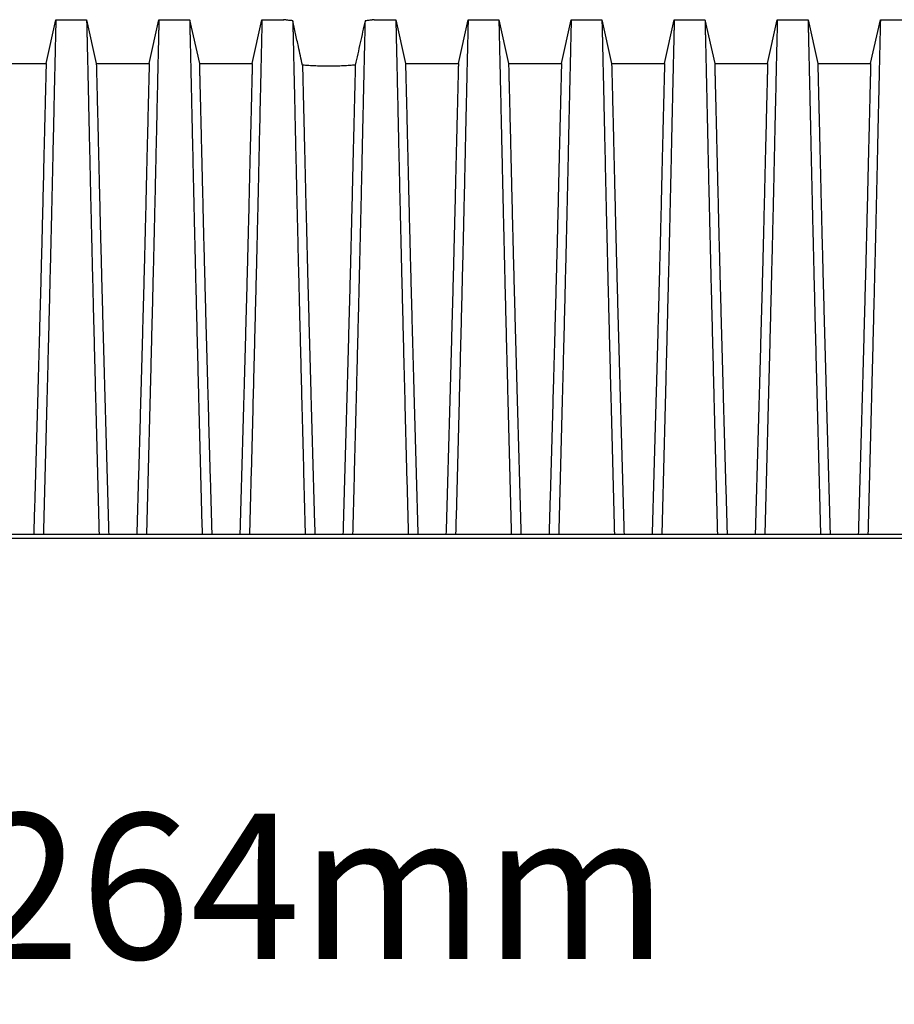
# Model space of a CAD drawing. Units: millimetres. Extents: x 648 to 27417, y 455 to 16615.
# Drawn here: x 2335 to 3163, y 4694 to 5626 of the extents above; entities that cross this region are included whole.
import ezdxf

# ---------------------------------------------------------------- set-up
doc = ezdxf.new("R2010")
doc.units = ezdxf.units.MM
doc.header["$LTSCALE"] = 65
doc.layers.add('FORMAT', color=7, linetype='Continuous')
doc.styles.add('SLDTEXTSTYLE1', font='TXT', dxfattribs={"width": 0.7})
doc.dimstyles.new('SLDDIMSTYLE3', dxfattribs={"dimtxt": 146.755556, "dimasz": 146.755556, "dimexe": 0, "dimexo": 0.0625, "dimgap": 36.688889, "dimtad": 0, "dimtih": 1, "dimtoh": 1, "dimdec": 0, "dimlfac": 1.538462, "dimrnd": 1e-09, "dimzin": 12, "dimdsep": 46, "dimtxsty": 'SLDTEXTSTYLE1', "dimsah": 1, "dimcen": 0.09, "dimadec": 0, "dimazin": 3, "dimtfac": 1, "dimtdec": 0, "dimtmove": 0, "dimatfit": 0, "dimfxl": 1, "dimfrac": 2, "dimtolj": 1, "dimtzin": 12, "dimarcsym": 0})

# ---------------------------------------------------------------- blocks, each defined once
blk = doc.blocks.new('_D_3')
at = {"layer": 'FORMAT', "color": 7, "transparency": 16777216}
for p, q in [((1755.74, 5056.81), (1755.74, 4739.56)), ((1927.45, 5053.01), (1927.45, 4739.56)), ((1755.74, 4804.56), (1473.52, 4804.56)), ((1927.45, 4804.56), (2287.97, 4804.56))]:
    blk.add_line(p, q, dxfattribs=at)
for points in [[(1755.74, 4804.56), (1608.99, 4827.14), (1608.99, 4781.98)], [(1927.45, 4804.56), (2074.2, 4781.98), (2074.2, 4827.14)]]:
    blk.add_solid(points, dxfattribs=at)
at = {"layer": 'FORMAT', "color": 7, "transparency": 16777216, "insert": (2287.97, 4874.9), "char_height": 137.583, "attachment_point": 1, "style": 'SLDTEXTSTYLE1'}
blk.add_mtext('264mm', dxfattribs=at)

msp = doc.modelspace()

# ---------------------------------------------------------------- linework, layer by layer
at = {"color": 7, "linetype": 'Continuous', "lineweight": 25}
for p, q in [((2359.79, 5584.89), (2368.98, 5626.32)), ((2368.98, 5626.32), (2398.07, 5626.32)), ((2398.07, 5626.32), (2407.25, 5584.89)), ((2457.34, 5584.89), (2466.52, 5626.32)), ((2466.52, 5626.32), (2495.62, 5626.32)), ((2495.62, 5626.32), (2504.8, 5584.89)), ((2554.89, 5584.89), (2564.07, 5626.32)), ((2564.07, 5626.32), (2584.47, 5626.32)), ((2584.47, 5626.32), (2584.61, 5626.31)), ((2670.31, 5626.32), (2690.71, 5626.32)), ((2690.71, 5626.32), (2699.9, 5584.89)), ((2749.98, 5584.89), (2759.17, 5626.32)), ((2759.17, 5626.32), (2788.26, 5626.32)), ((2788.26, 5626.32), (2797.45, 5584.89)), ((2847.53, 5584.89), (2856.72, 5626.32)), ((2856.72, 5626.32), (2885.81, 5626.32)), ((2885.81, 5626.32), (2894.99, 5584.89)), ((2945.08, 5584.89), (2954.26, 5626.32)), ((2954.26, 5626.32), (2983.36, 5626.32)), ((2983.36, 5626.32), (2992.54, 5584.89)), ((3042.63, 5584.89), (3051.81, 5626.32)), ((3051.81, 5626.32), (3080.9, 5626.32)), ((3080.9, 5626.32), (3090.09, 5584.89)), ((3140.17, 5584.89), (3149.36, 5626.32)), ((3149.36, 5626.32), (3178.45, 5626.32)), ((2309.71, 5584.89), (2359.79, 5584.89)), ((2407.25, 5584.89), (2457.34, 5584.89)), ((2504.8, 5584.89), (2554.89, 5584.89)), ((2699.9, 5584.89), (2749.98, 5584.89)), ((2797.45, 5584.89), (2847.53, 5584.89)), ((2894.99, 5584.89), (2945.08, 5584.89)), ((2992.54, 5584.89), (3042.63, 5584.89)), ((3090.09, 5584.89), (3140.17, 5584.89)), ((1952.22, 5139.2), (3307.7, 5139.2)), ((1952.22, 5135.56), (3307.7, 5135.56))]:
    msp.add_line(p, q, dxfattribs=at)
for points, knots in [([(2368.98, 5626.32), (2368.97, 5626.26), (2368.97, 5626.12), (2368.95, 5625.01), (2368.9, 5623.26), (2368.85, 5620.81), (2368.77, 5617.69), (2368.69, 5613.9), (2368.58, 5609.46), (2368.46, 5604.3), (2368.33, 5598.39), (2368.18, 5591.71), (2368.01, 5584.37), (2367.83, 5576.37), (2367.63, 5567.72), (2367.42, 5558.45), (2367.2, 5548.57), (2366.97, 5538.07), (2366.72, 5526.99), (2366.47, 5515.33), (2366.2, 5503.11), (2365.9, 5489.56), (2365.58, 5474.91), (2365.22, 5459.22), (2364.85, 5443.26), (2364.43, 5425.44), (2363.96, 5405.67), (2363.43, 5383.87), (2362.89, 5361.7), (2362.33, 5339.18), (2361.75, 5316.34), (2361.17, 5293.19), (2360.5, 5266.83), (2359.74, 5237.29), (2358.89, 5204.73), (2358.04, 5172.04), (2357.47, 5150.15), (2357.18, 5139.2)], [0, 0, 0, 0, 0.022104, 0.044093, 0.065984, 0.087791, 0.109527, 0.131207, 0.152842, 0.174443, 0.197048, 0.21964, 0.242231, 0.264834, 0.28746, 0.310122, 0.332832, 0.355606, 0.378456, 0.401401, 0.424455, 0.447636, 0.474984, 0.502304, 0.529602, 0.556882, 0.592292, 0.627691, 0.663091, 0.698503, 0.733938, 0.769406, 0.80492, 0.853747, 0.902479, 0.951201, 1, 1, 1, 1]), ([(2398.07, 5626.32), (2398.07, 5626.26), (2398.07, 5626.12), (2398.1, 5625.01), (2398.14, 5623.26), (2398.2, 5620.81), (2398.27, 5617.69), (2398.36, 5613.9), (2398.46, 5609.46), (2398.58, 5604.3), (2398.72, 5598.39), (2398.87, 5591.71), (2399.04, 5584.37), (2399.22, 5576.37), (2399.41, 5567.72), (2399.62, 5558.45), (2399.84, 5548.57), (2400.08, 5538.07), (2400.32, 5526.99), (2400.58, 5515.33), (2400.85, 5503.11), (2401.14, 5489.56), (2401.47, 5474.91), (2401.82, 5459.22), (2402.19, 5443.26), (2402.61, 5425.44), (2403.08, 5405.67), (2403.61, 5383.87), (2404.16, 5361.7), (2404.72, 5339.18), (2405.29, 5316.34), (2405.88, 5293.19), (2406.55, 5266.83), (2407.3, 5237.29), (2408.15, 5204.73), (2409, 5172.04), (2409.58, 5150.15), (2409.86, 5139.2)], [0, 0, 0, 0, 0.022104, 0.044093, 0.065984, 0.087791, 0.109527, 0.131207, 0.152842, 0.174443, 0.197048, 0.21964, 0.242231, 0.264834, 0.28746, 0.310122, 0.332832, 0.355606, 0.378456, 0.401401, 0.424455, 0.447636, 0.474984, 0.502304, 0.529602, 0.556882, 0.592292, 0.627691, 0.663091, 0.698503, 0.733938, 0.769406, 0.80492, 0.853747, 0.902479, 0.951201, 1, 1, 1, 1]), ([(2466.52, 5626.32), (2466.52, 5626.26), (2466.52, 5626.12), (2466.49, 5625.01), (2466.45, 5623.26), (2466.39, 5620.81), (2466.32, 5617.69), (2466.23, 5613.9), (2466.13, 5609.46), (2466.01, 5604.3), (2465.88, 5598.39), (2465.72, 5591.71), (2465.56, 5584.37), (2465.37, 5576.37), (2465.18, 5567.72), (2464.97, 5558.45), (2464.75, 5548.57), (2464.52, 5538.07), (2464.27, 5526.99), (2464.01, 5515.33), (2463.74, 5503.11), (2463.45, 5489.56), (2463.13, 5474.91), (2462.77, 5459.22), (2462.4, 5443.26), (2461.98, 5425.44), (2461.51, 5405.67), (2460.98, 5383.87), (2460.43, 5361.7), (2459.87, 5339.18), (2459.3, 5316.34), (2458.71, 5293.19), (2458.05, 5266.83), (2457.29, 5237.29), (2456.44, 5204.73), (2455.59, 5172.04), (2455.02, 5150.15), (2454.73, 5139.2)], [0, 0, 0, 0, 0.022104, 0.044093, 0.065984, 0.087791, 0.109527, 0.131207, 0.152842, 0.174443, 0.197048, 0.21964, 0.242231, 0.264834, 0.28746, 0.310122, 0.332832, 0.355606, 0.378456, 0.401401, 0.424455, 0.447636, 0.474984, 0.502304, 0.529602, 0.556882, 0.592292, 0.627691, 0.663091, 0.698503, 0.733938, 0.769406, 0.80492, 0.853747, 0.902479, 0.951201, 1, 1, 1, 1]), ([(2495.62, 5626.32), (2495.62, 5626.26), (2495.62, 5626.12), (2495.65, 5625.01), (2495.69, 5623.26), (2495.75, 5620.81), (2495.82, 5617.69), (2495.91, 5613.9), (2496.01, 5609.46), (2496.13, 5604.3), (2496.26, 5598.39), (2496.42, 5591.71), (2496.58, 5584.37), (2496.77, 5576.37), (2496.96, 5567.72), (2497.17, 5558.45), (2497.39, 5548.57), (2497.62, 5538.07), (2497.87, 5526.99), (2498.13, 5515.33), (2498.4, 5503.11), (2498.69, 5489.56), (2499.01, 5474.91), (2499.37, 5459.22), (2499.74, 5443.26), (2500.16, 5425.44), (2500.63, 5405.67), (2501.16, 5383.87), (2501.71, 5361.7), (2502.27, 5339.18), (2502.84, 5316.34), (2503.43, 5293.19), (2504.09, 5266.83), (2504.85, 5237.29), (2505.7, 5204.73), (2506.55, 5172.04), (2507.12, 5150.15), (2507.41, 5139.2)], [0, 0, 0, 0, 0.022104, 0.044093, 0.065984, 0.087791, 0.109527, 0.131207, 0.152842, 0.174443, 0.197048, 0.21964, 0.242231, 0.264834, 0.28746, 0.310122, 0.332832, 0.355606, 0.378456, 0.401401, 0.424455, 0.447636, 0.474984, 0.502304, 0.529602, 0.556882, 0.592292, 0.627691, 0.663091, 0.698503, 0.733938, 0.769406, 0.80492, 0.853747, 0.902479, 0.951201, 1, 1, 1, 1]), ([(2564.07, 5626.32), (2564.07, 5626.26), (2564.07, 5626.12), (2564.04, 5625.01), (2564, 5623.26), (2563.94, 5620.81), (2563.87, 5617.69), (2563.78, 5613.9), (2563.68, 5609.46), (2563.56, 5604.3), (2563.42, 5598.39), (2563.27, 5591.71), (2563.1, 5584.37), (2562.92, 5576.37), (2562.73, 5567.72), (2562.52, 5558.45), (2562.3, 5548.57), (2562.06, 5538.07), (2561.82, 5526.99), (2561.56, 5515.33), (2561.29, 5503.11), (2561, 5489.56), (2560.67, 5474.91), (2560.32, 5459.22), (2559.95, 5443.26), (2559.53, 5425.44), (2559.06, 5405.67), (2558.53, 5383.87), (2557.98, 5361.7), (2557.42, 5339.18), (2556.85, 5316.34), (2556.26, 5293.19), (2555.59, 5266.83), (2554.84, 5237.29), (2553.99, 5204.73), (2553.14, 5172.04), (2552.56, 5150.15), (2552.28, 5139.2)], [0, 0, 0, 0, 0.022104, 0.044093, 0.065984, 0.087791, 0.109527, 0.131207, 0.152842, 0.174443, 0.197048, 0.21964, 0.242231, 0.264834, 0.28746, 0.310122, 0.332832, 0.355606, 0.378456, 0.401401, 0.424455, 0.447636, 0.474984, 0.502304, 0.529602, 0.556882, 0.592292, 0.627691, 0.663091, 0.698503, 0.733938, 0.769406, 0.80492, 0.853747, 0.902479, 0.951201, 1, 1, 1, 1]), ([(2593.19, 5625.29), (2592.5, 5625.37), (2591.12, 5625.51), (2589.34, 5625.72), (2587.79, 5625.9), (2586.56, 5626.06), (2585.62, 5626.17), (2584.97, 5626.26), (2584.55, 5626.31), (2584.5, 5626.32), (2584.47, 5626.32)], [0, 0, 0, 0, 0.126975, 0.25482, 0.385426, 0.516992, 0.635848, 0.755435, 0.87732, 1, 1, 1, 1]), ([(2593.19, 5625.29), (2593.2, 5624.77), (2593.23, 5623.72), (2593.29, 5621.09), (2593.37, 5617.71), (2593.46, 5613.5), (2593.58, 5608.51), (2593.71, 5602.74), (2593.86, 5596.39), (2594.01, 5589.55), (2594.18, 5582.3), (2594.36, 5574.45), (2594.55, 5566), (2594.75, 5556.98), (2594.96, 5547.38), (2595.19, 5537.23), (2595.43, 5526.52), (2595.68, 5515.29), (2595.93, 5503.53), (2596.2, 5491.25), (2596.53, 5476.29), (2596.93, 5458.63), (2597.41, 5438.08), (2597.9, 5417.31), (2598.4, 5396.34), (2598.92, 5375.21), (2599.45, 5353.74), (2599.99, 5331.96), (2600.55, 5309.88), (2601.12, 5287.53), (2601.76, 5262.08), (2602.49, 5233.65), (2603.31, 5202.29), (2604.13, 5170.82), (2604.68, 5149.74), (2604.96, 5139.2)], [0, 0, 0, 0, 0.025049, 0.049989, 0.074839, 0.099617, 0.12434, 0.149023, 0.173683, 0.196278, 0.218876, 0.241488, 0.264125, 0.286798, 0.309521, 0.332306, 0.355167, 0.378118, 0.401175, 0.424355, 0.447569, 0.484006, 0.520405, 0.556776, 0.592187, 0.627592, 0.663003, 0.698428, 0.733879, 0.769365, 0.804898, 0.853719, 0.902456, 0.951189, 1, 1, 1, 1]), ([(2602.39, 5583.35), (2601.11, 5589.19), (2598.92, 5599.13), (2595.86, 5613.11), (2594.08, 5621.23), (2593.19, 5625.29)], [0, 0, 0, 0, 0.417195, 0.708522, 1, 1, 1, 1]), ([(2661.6, 5625.29), (2661.58, 5624.77), (2661.56, 5623.72), (2661.5, 5621.09), (2661.42, 5617.71), (2661.32, 5613.5), (2661.2, 5608.51), (2661.07, 5602.74), (2660.93, 5596.39), (2660.77, 5589.55), (2660.61, 5582.3), (2660.43, 5574.45), (2660.24, 5566), (2660.03, 5556.98), (2659.82, 5547.38), (2659.59, 5537.23), (2659.36, 5526.52), (2659.11, 5515.29), (2658.85, 5503.53), (2658.58, 5491.25), (2658.25, 5476.29), (2657.85, 5458.63), (2657.38, 5438.08), (2656.89, 5417.31), (2656.38, 5396.34), (2655.86, 5375.21), (2655.33, 5353.74), (2654.79, 5331.96), (2654.23, 5309.88), (2653.67, 5287.53), (2653.02, 5262.08), (2652.29, 5233.65), (2651.47, 5202.29), (2650.65, 5170.82), (2650.1, 5149.74), (2649.83, 5139.2)], [0, 0, 0, 0, 0.025049, 0.049989, 0.074839, 0.099617, 0.12434, 0.149023, 0.173683, 0.196278, 0.218876, 0.241488, 0.264125, 0.286798, 0.309521, 0.332306, 0.355167, 0.378118, 0.401175, 0.424355, 0.447569, 0.484006, 0.520405, 0.556776, 0.592187, 0.627592, 0.663003, 0.698428, 0.733879, 0.769365, 0.804898, 0.853719, 0.902456, 0.951189, 1, 1, 1, 1]), ([(2661.6, 5625.29), (2660.83, 5621.81), (2659.31, 5614.85), (2657.01, 5604.37), (2654.71, 5593.87), (2653.16, 5586.85), (2652.39, 5583.35)], [0, 0, 0, 0, 0.249766, 0.499641, 0.749786, 1, 1, 1, 1]), ([(2670.31, 5626.32), (2670.28, 5626.32), (2670.23, 5626.31), (2669.77, 5626.25), (2669.04, 5626.16), (2668.02, 5626.03), (2666.77, 5625.88), (2665.3, 5625.7), (2663.6, 5625.51), (2662.26, 5625.36), (2661.6, 5625.29)], [0, 0, 0, 0, 0.12627, 0.253423, 0.383359, 0.514252, 0.633794, 0.754071, 0.876644, 1, 1, 1, 1]), ([(2690.71, 5626.32), (2690.71, 5626.26), (2690.72, 5626.12), (2690.74, 5625.01), (2690.78, 5623.26), (2690.84, 5620.81), (2690.91, 5617.69), (2691, 5613.9), (2691.1, 5609.46), (2691.22, 5604.3), (2691.36, 5598.39), (2691.51, 5591.71), (2691.68, 5584.37), (2691.86, 5576.37), (2692.06, 5567.72), (2692.26, 5558.45), (2692.49, 5548.57), (2692.72, 5538.07), (2692.97, 5526.99), (2693.22, 5515.33), (2693.49, 5503.11), (2693.79, 5489.56), (2694.11, 5474.91), (2694.47, 5459.22), (2694.84, 5443.26), (2695.25, 5425.44), (2695.73, 5405.67), (2696.26, 5383.87), (2696.8, 5361.7), (2697.36, 5339.18), (2697.94, 5316.34), (2698.52, 5293.19), (2699.19, 5266.83), (2699.95, 5237.29), (2700.79, 5204.73), (2701.65, 5172.04), (2702.22, 5150.15), (2702.51, 5139.2)], [0, 0, 0, 0, 0.022104, 0.044093, 0.065984, 0.087791, 0.109527, 0.131207, 0.152842, 0.174443, 0.197048, 0.21964, 0.242231, 0.264834, 0.28746, 0.310122, 0.332832, 0.355606, 0.378456, 0.401401, 0.424455, 0.447636, 0.474984, 0.502304, 0.529602, 0.556882, 0.592292, 0.627691, 0.663091, 0.698503, 0.733938, 0.769406, 0.80492, 0.853747, 0.902479, 0.951201, 1, 1, 1, 1]), ([(2759.17, 5626.32), (2759.17, 5626.26), (2759.16, 5626.12), (2759.14, 5625.01), (2759.1, 5623.26), (2759.04, 5620.81), (2758.97, 5617.69), (2758.88, 5613.9), (2758.78, 5609.46), (2758.66, 5604.3), (2758.52, 5598.39), (2758.37, 5591.71), (2758.2, 5584.37), (2758.02, 5576.37), (2757.82, 5567.72), (2757.62, 5558.45), (2757.39, 5548.57), (2757.16, 5538.07), (2756.91, 5526.99), (2756.66, 5515.33), (2756.39, 5503.11), (2756.09, 5489.56), (2755.77, 5474.91), (2755.41, 5459.22), (2755.04, 5443.26), (2754.63, 5425.44), (2754.15, 5405.67), (2753.62, 5383.87), (2753.08, 5361.7), (2752.52, 5339.18), (2751.94, 5316.34), (2751.36, 5293.19), (2750.69, 5266.83), (2749.93, 5237.29), (2749.09, 5204.73), (2748.23, 5172.04), (2747.66, 5150.15), (2747.37, 5139.2)], [0, 0, 0, 0, 0.022104, 0.044093, 0.065984, 0.087791, 0.109527, 0.131207, 0.152842, 0.174443, 0.197048, 0.21964, 0.242231, 0.264834, 0.28746, 0.310122, 0.332832, 0.355606, 0.378456, 0.401401, 0.424455, 0.447636, 0.474984, 0.502304, 0.529602, 0.556882, 0.592292, 0.627691, 0.663091, 0.698503, 0.733938, 0.769406, 0.80492, 0.853747, 0.902479, 0.951201, 1, 1, 1, 1]), ([(2788.26, 5626.32), (2788.26, 5626.26), (2788.26, 5626.12), (2788.29, 5625.01), (2788.33, 5623.26), (2788.39, 5620.81), (2788.46, 5617.69), (2788.55, 5613.9), (2788.65, 5609.46), (2788.77, 5604.3), (2788.91, 5598.39), (2789.06, 5591.71), (2789.23, 5584.37), (2789.41, 5576.37), (2789.6, 5567.72), (2789.81, 5558.45), (2790.03, 5548.57), (2790.27, 5538.07), (2790.51, 5526.99), (2790.77, 5515.33), (2791.04, 5503.11), (2791.33, 5489.56), (2791.66, 5474.91), (2792.01, 5459.22), (2792.38, 5443.26), (2792.8, 5425.44), (2793.27, 5405.67), (2793.8, 5383.87), (2794.35, 5361.7), (2794.91, 5339.18), (2795.48, 5316.34), (2796.07, 5293.19), (2796.74, 5266.83), (2797.5, 5237.29), (2798.34, 5204.73), (2799.2, 5172.04), (2799.77, 5150.15), (2800.05, 5139.2)], [0, 0, 0, 0, 0.022104, 0.044093, 0.065984, 0.087791, 0.109527, 0.131207, 0.152842, 0.174443, 0.197048, 0.21964, 0.242231, 0.264834, 0.28746, 0.310122, 0.332832, 0.355606, 0.378456, 0.401401, 0.424455, 0.447636, 0.474984, 0.502304, 0.529602, 0.556882, 0.592292, 0.627691, 0.663091, 0.698503, 0.733938, 0.769406, 0.80492, 0.853747, 0.902479, 0.951201, 1, 1, 1, 1]), ([(2856.72, 5626.32), (2856.71, 5626.26), (2856.71, 5626.12), (2856.69, 5625.01), (2856.64, 5623.26), (2856.59, 5620.81), (2856.51, 5617.69), (2856.43, 5613.9), (2856.32, 5609.46), (2856.2, 5604.3), (2856.07, 5598.39), (2855.92, 5591.71), (2855.75, 5584.37), (2855.57, 5576.37), (2855.37, 5567.72), (2855.16, 5558.45), (2854.94, 5548.57), (2854.71, 5538.07), (2854.46, 5526.99), (2854.21, 5515.33), (2853.94, 5503.11), (2853.64, 5489.56), (2853.32, 5474.91), (2852.96, 5459.22), (2852.59, 5443.26), (2852.17, 5425.44), (2851.7, 5405.67), (2851.17, 5383.87), (2850.63, 5361.7), (2850.07, 5339.18), (2849.49, 5316.34), (2848.91, 5293.19), (2848.24, 5266.83), (2847.48, 5237.29), (2846.63, 5204.73), (2845.78, 5172.04), (2845.21, 5150.15), (2844.92, 5139.2)], [0, 0, 0, 0, 0.022104, 0.044093, 0.065984, 0.087791, 0.109527, 0.131207, 0.152842, 0.174443, 0.197048, 0.21964, 0.242231, 0.264834, 0.28746, 0.310122, 0.332832, 0.355606, 0.378456, 0.401401, 0.424455, 0.447636, 0.474984, 0.502304, 0.529602, 0.556882, 0.592292, 0.627691, 0.663091, 0.698503, 0.733938, 0.769406, 0.80492, 0.853747, 0.902479, 0.951201, 1, 1, 1, 1]), ([(2885.81, 5626.32), (2885.81, 5626.26), (2885.81, 5626.12), (2885.84, 5625.01), (2885.88, 5623.26), (2885.94, 5620.81), (2886.01, 5617.69), (2886.1, 5613.9), (2886.2, 5609.46), (2886.32, 5604.3), (2886.46, 5598.39), (2886.61, 5591.71), (2886.78, 5584.37), (2886.96, 5576.37), (2887.15, 5567.72), (2887.36, 5558.45), (2887.58, 5548.57), (2887.82, 5538.07), (2888.06, 5526.99), (2888.32, 5515.33), (2888.59, 5503.11), (2888.88, 5489.56), (2889.21, 5474.91), (2889.56, 5459.22), (2889.93, 5443.26), (2890.35, 5425.44), (2890.82, 5405.67), (2891.35, 5383.87), (2891.9, 5361.7), (2892.46, 5339.18), (2893.03, 5316.34), (2893.62, 5293.19), (2894.29, 5266.83), (2895.04, 5237.29), (2895.89, 5204.73), (2896.74, 5172.04), (2897.32, 5150.15), (2897.6, 5139.2)], [0, 0, 0, 0, 0.022104, 0.044093, 0.065984, 0.087791, 0.109527, 0.131207, 0.152842, 0.174443, 0.197048, 0.21964, 0.242231, 0.264834, 0.28746, 0.310122, 0.332832, 0.355606, 0.378456, 0.401401, 0.424455, 0.447636, 0.474984, 0.502304, 0.529602, 0.556882, 0.592292, 0.627691, 0.663091, 0.698503, 0.733938, 0.769406, 0.80492, 0.853747, 0.902479, 0.951201, 1, 1, 1, 1]), ([(2954.26, 5626.32), (2954.26, 5626.26), (2954.26, 5626.12), (2954.23, 5625.01), (2954.19, 5623.26), (2954.13, 5620.81), (2954.06, 5617.69), (2953.97, 5613.9), (2953.87, 5609.46), (2953.75, 5604.3), (2953.62, 5598.39), (2953.46, 5591.71), (2953.3, 5584.37), (2953.11, 5576.37), (2952.92, 5567.72), (2952.71, 5558.45), (2952.49, 5548.57), (2952.26, 5538.07), (2952.01, 5526.99), (2951.75, 5515.33), (2951.48, 5503.11), (2951.19, 5489.56), (2950.87, 5474.91), (2950.51, 5459.22), (2950.14, 5443.26), (2949.72, 5425.44), (2949.25, 5405.67), (2948.72, 5383.87), (2948.17, 5361.7), (2947.61, 5339.18), (2947.04, 5316.34), (2946.45, 5293.19), (2945.79, 5266.83), (2945.03, 5237.29), (2944.18, 5204.73), (2943.33, 5172.04), (2942.76, 5150.15), (2942.47, 5139.2)], [0, 0, 0, 0, 0.022104, 0.044093, 0.065984, 0.087791, 0.109527, 0.131207, 0.152842, 0.174443, 0.197048, 0.21964, 0.242231, 0.264834, 0.28746, 0.310122, 0.332832, 0.355606, 0.378456, 0.401401, 0.424455, 0.447636, 0.474984, 0.502304, 0.529602, 0.556882, 0.592292, 0.627691, 0.663091, 0.698503, 0.733938, 0.769406, 0.80492, 0.853747, 0.902479, 0.951201, 1, 1, 1, 1]), ([(2983.36, 5626.32), (2983.36, 5626.26), (2983.36, 5626.12), (2983.39, 5625.01), (2983.43, 5623.26), (2983.49, 5620.81), (2983.56, 5617.69), (2983.65, 5613.9), (2983.75, 5609.46), (2983.87, 5604.3), (2984, 5598.39), (2984.16, 5591.71), (2984.32, 5584.37), (2984.51, 5576.37), (2984.7, 5567.72), (2984.91, 5558.45), (2985.13, 5548.57), (2985.36, 5538.07), (2985.61, 5526.99), (2985.87, 5515.33), (2986.14, 5503.11), (2986.43, 5489.56), (2986.75, 5474.91), (2987.11, 5459.22), (2987.48, 5443.26), (2987.9, 5425.44), (2988.37, 5405.67), (2988.9, 5383.87), (2989.45, 5361.7), (2990.01, 5339.18), (2990.58, 5316.34), (2991.17, 5293.19), (2991.83, 5266.83), (2992.59, 5237.29), (2993.44, 5204.73), (2994.29, 5172.04), (2994.86, 5150.15), (2995.15, 5139.2)], [0, 0, 0, 0, 0.022104, 0.044093, 0.065984, 0.087791, 0.109527, 0.131207, 0.152842, 0.174443, 0.197048, 0.21964, 0.242231, 0.264834, 0.28746, 0.310122, 0.332832, 0.355606, 0.378456, 0.401401, 0.424455, 0.447636, 0.474984, 0.502304, 0.529602, 0.556882, 0.592292, 0.627691, 0.663091, 0.698503, 0.733938, 0.769406, 0.80492, 0.853747, 0.902479, 0.951201, 1, 1, 1, 1]), ([(3051.81, 5626.32), (3051.81, 5626.26), (3051.81, 5626.12), (3051.78, 5625.01), (3051.74, 5623.26), (3051.68, 5620.81), (3051.61, 5617.69), (3051.52, 5613.9), (3051.42, 5609.46), (3051.3, 5604.3), (3051.16, 5598.39), (3051.01, 5591.71), (3050.84, 5584.37), (3050.66, 5576.37), (3050.47, 5567.72), (3050.26, 5558.45), (3050.04, 5548.57), (3049.8, 5538.07), (3049.56, 5526.99), (3049.3, 5515.33), (3049.03, 5503.11), (3048.74, 5489.56), (3048.41, 5474.91), (3048.06, 5459.22), (3047.69, 5443.26), (3047.27, 5425.44), (3046.8, 5405.67), (3046.27, 5383.87), (3045.72, 5361.7), (3045.16, 5339.18), (3044.59, 5316.34), (3044, 5293.19), (3043.33, 5266.83), (3042.58, 5237.29), (3041.73, 5204.73), (3040.88, 5172.04), (3040.3, 5150.15), (3040.02, 5139.2)], [0, 0, 0, 0, 0.022104, 0.044093, 0.065984, 0.087791, 0.109527, 0.131207, 0.152842, 0.174443, 0.197048, 0.21964, 0.242231, 0.264834, 0.28746, 0.310122, 0.332832, 0.355606, 0.378456, 0.401401, 0.424455, 0.447636, 0.474984, 0.502304, 0.529602, 0.556882, 0.592292, 0.627691, 0.663091, 0.698503, 0.733938, 0.769406, 0.80492, 0.853747, 0.902479, 0.951201, 1, 1, 1, 1]), ([(3080.9, 5626.32), (3080.91, 5626.26), (3080.91, 5626.12), (3080.94, 5625.01), (3080.98, 5623.26), (3081.03, 5620.81), (3081.11, 5617.69), (3081.19, 5613.9), (3081.3, 5609.46), (3081.42, 5604.3), (3081.55, 5598.39), (3081.7, 5591.71), (3081.87, 5584.37), (3082.05, 5576.37), (3082.25, 5567.72), (3082.46, 5558.45), (3082.68, 5548.57), (3082.91, 5538.07), (3083.16, 5526.99), (3083.42, 5515.33), (3083.68, 5503.11), (3083.98, 5489.56), (3084.3, 5474.91), (3084.66, 5459.22), (3085.03, 5443.26), (3085.45, 5425.44), (3085.92, 5405.67), (3086.45, 5383.87), (3086.99, 5361.7), (3087.55, 5339.18), (3088.13, 5316.34), (3088.71, 5293.19), (3089.38, 5266.83), (3090.14, 5237.29), (3090.99, 5204.73), (3091.84, 5172.04), (3092.41, 5150.15), (3092.7, 5139.2)], [0, 0, 0, 0, 0.022104, 0.044093, 0.065984, 0.087791, 0.109527, 0.131207, 0.152842, 0.174443, 0.197048, 0.21964, 0.242231, 0.264834, 0.28746, 0.310122, 0.332832, 0.355606, 0.378456, 0.401401, 0.424455, 0.447636, 0.474984, 0.502304, 0.529602, 0.556882, 0.592292, 0.627691, 0.663091, 0.698503, 0.733938, 0.769406, 0.80492, 0.853747, 0.902479, 0.951201, 1, 1, 1, 1]), ([(3149.36, 5626.32), (3149.36, 5626.26), (3149.36, 5626.12), (3149.33, 5625.01), (3149.29, 5623.26), (3149.23, 5620.81), (3149.16, 5617.69), (3149.07, 5613.9), (3148.97, 5609.46), (3148.85, 5604.3), (3148.71, 5598.39), (3148.56, 5591.71), (3148.39, 5584.37), (3148.21, 5576.37), (3148.02, 5567.72), (3147.81, 5558.45), (3147.59, 5548.57), (3147.35, 5538.07), (3147.11, 5526.99), (3146.85, 5515.33), (3146.58, 5503.11), (3146.29, 5489.56), (3145.96, 5474.91), (3145.61, 5459.22), (3145.24, 5443.26), (3144.82, 5425.44), (3144.35, 5405.67), (3143.82, 5383.87), (3143.27, 5361.7), (3142.71, 5339.18), (3142.14, 5316.34), (3141.55, 5293.19), (3140.88, 5266.83), (3140.12, 5237.29), (3139.28, 5204.73), (3138.42, 5172.04), (3137.85, 5150.15), (3137.57, 5139.2)], [0, 0, 0, 0, 0.022104, 0.044093, 0.065984, 0.087791, 0.109527, 0.131207, 0.152842, 0.174443, 0.197048, 0.21964, 0.242231, 0.264834, 0.28746, 0.310122, 0.332832, 0.355606, 0.378456, 0.401401, 0.424455, 0.447636, 0.474984, 0.502304, 0.529602, 0.556882, 0.592292, 0.627691, 0.663091, 0.698503, 0.733938, 0.769406, 0.80492, 0.853747, 0.902479, 0.951201, 1, 1, 1, 1]), ([(2359.79, 5584.89), (2359.79, 5584.81), (2359.78, 5584.67), (2359.75, 5583.51), (2359.71, 5581.68), (2359.64, 5579.11), (2359.56, 5575.84), (2359.46, 5571.96), (2359.35, 5567.51), (2359.23, 5562.55), (2359.09, 5557.01), (2358.94, 5550.89), (2358.77, 5544.07), (2358.58, 5536.51), (2358.38, 5528.2), (2358.16, 5519.28), (2357.94, 5509.78), (2357.69, 5499.69), (2357.44, 5489.24), (2357.19, 5478.48), (2356.93, 5467.44), (2356.66, 5455.96), (2356.38, 5444.33), (2356.05, 5430.94), (2355.67, 5415.71), (2355.23, 5398.58), (2354.78, 5381.18), (2354.31, 5363.52), (2353.83, 5345.72), (2353.35, 5327.81), (2352.85, 5309.78), (2352.35, 5291.55), (2351.81, 5271.95), (2351.23, 5250.96), (2350.6, 5228.69), (2349.97, 5206.41), (2349.33, 5184.08), (2348.68, 5161.68), (2348.26, 5146.7), (2348.04, 5139.2)], [0, 0, 0, 0, 0.0237528, 0.047401, 0.0709597, 0.0944422, 0.1178609, 0.1412269, 0.1632192, 0.1851823, 0.2071243, 0.2290536, 0.2509784, 0.2742367, 0.2975111, 0.3208141, 0.3441591, 0.3675614, 0.3910381, 0.4132585, 0.4355796, 0.4579951, 0.4803818, 0.5027241, 0.5341312, 0.5654678, 0.5967448, 0.6279736, 0.6591661, 0.6897786, 0.7203808, 0.7509858, 0.7816075, 0.8181014, 0.8545465, 0.8909094, 0.9272395, 0.9635865, 1, 1, 1, 1]), ([(2407.25, 5584.89), (2407.26, 5584.81), (2407.26, 5584.67), (2407.29, 5583.51), (2407.34, 5581.68), (2407.4, 5579.11), (2407.48, 5575.84), (2407.58, 5571.96), (2407.69, 5567.51), (2407.82, 5562.55), (2407.96, 5557.01), (2408.11, 5550.89), (2408.27, 5544.07), (2408.46, 5536.51), (2408.66, 5528.2), (2408.88, 5519.28), (2409.11, 5509.78), (2409.35, 5499.69), (2409.6, 5489.24), (2409.86, 5478.48), (2410.12, 5467.44), (2410.39, 5455.96), (2410.67, 5444.33), (2411, 5430.94), (2411.38, 5415.71), (2411.81, 5398.58), (2412.27, 5381.18), (2412.73, 5363.52), (2413.21, 5345.72), (2413.7, 5327.81), (2414.19, 5309.78), (2414.69, 5291.55), (2415.24, 5271.95), (2415.82, 5250.96), (2416.44, 5228.69), (2417.08, 5206.41), (2417.72, 5184.08), (2418.36, 5161.68), (2418.79, 5146.7), (2419, 5139.2)], [0, 0, 0, 0, 0.023753, 0.047401, 0.07096, 0.094442, 0.117861, 0.141227, 0.163219, 0.185182, 0.207124, 0.229054, 0.250978, 0.274237, 0.297511, 0.320814, 0.344159, 0.367561, 0.391038, 0.413259, 0.43558, 0.457995, 0.480382, 0.502724, 0.534131, 0.565468, 0.596745, 0.627974, 0.659166, 0.689779, 0.720381, 0.750986, 0.781607, 0.818101, 0.854546, 0.890909, 0.92724, 0.963586, 1, 1, 1, 1]), ([(2457.34, 5584.89), (2457.34, 5584.81), (2457.33, 5584.67), (2457.3, 5583.51), (2457.26, 5581.68), (2457.19, 5579.11), (2457.11, 5575.84), (2457.01, 5571.96), (2456.9, 5567.51), (2456.77, 5562.55), (2456.64, 5557.01), (2456.49, 5550.89), (2456.32, 5544.07), (2456.13, 5536.51), (2455.93, 5528.2), (2455.71, 5519.28), (2455.48, 5509.78), (2455.24, 5499.69), (2454.99, 5489.24), (2454.74, 5478.48), (2454.47, 5467.44), (2454.2, 5455.96), (2453.92, 5444.33), (2453.6, 5430.94), (2453.22, 5415.71), (2452.78, 5398.58), (2452.32, 5381.18), (2451.86, 5363.52), (2451.38, 5345.72), (2450.9, 5327.81), (2450.4, 5309.78), (2449.9, 5291.55), (2449.36, 5271.95), (2448.77, 5250.96), (2448.15, 5228.69), (2447.51, 5206.41), (2446.88, 5184.08), (2446.23, 5161.68), (2445.8, 5146.7), (2445.59, 5139.2)], [0, 0, 0, 0, 0.023753, 0.047401, 0.07096, 0.094442, 0.117861, 0.141227, 0.163219, 0.185182, 0.207124, 0.229054, 0.250978, 0.274237, 0.297511, 0.320814, 0.344159, 0.367561, 0.391038, 0.413259, 0.43558, 0.457995, 0.480382, 0.502724, 0.534131, 0.565468, 0.596745, 0.627974, 0.659166, 0.689779, 0.720381, 0.750986, 0.781607, 0.818101, 0.854546, 0.890909, 0.92724, 0.963586, 1, 1, 1, 1]), ([(2504.8, 5584.89), (2504.8, 5584.81), (2504.81, 5584.67), (2504.84, 5583.51), (2504.88, 5581.68), (2504.95, 5579.11), (2505.03, 5575.84), (2505.13, 5571.96), (2505.24, 5567.51), (2505.37, 5562.55), (2505.5, 5557.01), (2505.65, 5550.89), (2505.82, 5544.07), (2506.01, 5536.51), (2506.21, 5528.2), (2506.43, 5519.28), (2506.66, 5509.78), (2506.9, 5499.69), (2507.15, 5489.24), (2507.4, 5478.48), (2507.67, 5467.44), (2507.94, 5455.96), (2508.22, 5444.33), (2508.54, 5430.94), (2508.92, 5415.71), (2509.36, 5398.58), (2509.82, 5381.18), (2510.28, 5363.52), (2510.76, 5345.72), (2511.24, 5327.81), (2511.74, 5309.78), (2512.24, 5291.55), (2512.78, 5271.95), (2513.37, 5250.96), (2513.99, 5228.69), (2514.63, 5206.41), (2515.26, 5184.08), (2515.91, 5161.68), (2516.34, 5146.7), (2516.55, 5139.2)], [0, 0, 0, 0, 0.023753, 0.047401, 0.07096, 0.094442, 0.117861, 0.141227, 0.163219, 0.185182, 0.207124, 0.229054, 0.250978, 0.274237, 0.297511, 0.320814, 0.344159, 0.367561, 0.391038, 0.413259, 0.43558, 0.457995, 0.480382, 0.502724, 0.534131, 0.565468, 0.596745, 0.627974, 0.659166, 0.689779, 0.720381, 0.750986, 0.781607, 0.818101, 0.854546, 0.890909, 0.92724, 0.963586, 1, 1, 1, 1]), ([(2554.89, 5584.89), (2554.88, 5584.81), (2554.88, 5584.67), (2554.85, 5583.51), (2554.8, 5581.68), (2554.74, 5579.11), (2554.66, 5575.84), (2554.56, 5571.96), (2554.45, 5567.51), (2554.32, 5562.55), (2554.19, 5557.01), (2554.03, 5550.89), (2553.87, 5544.07), (2553.68, 5536.51), (2553.48, 5528.2), (2553.26, 5519.28), (2553.03, 5509.78), (2552.79, 5499.69), (2552.54, 5489.24), (2552.28, 5478.48), (2552.02, 5467.44), (2551.75, 5455.96), (2551.47, 5444.33), (2551.14, 5430.94), (2550.76, 5415.71), (2550.33, 5398.58), (2549.87, 5381.18), (2549.41, 5363.52), (2548.93, 5345.72), (2548.44, 5327.81), (2547.95, 5309.78), (2547.45, 5291.55), (2546.9, 5271.95), (2546.32, 5250.96), (2545.7, 5228.69), (2545.06, 5206.41), (2544.42, 5184.08), (2543.78, 5161.68), (2543.35, 5146.7), (2543.14, 5139.2)], [0, 0, 0, 0, 0.023753, 0.047401, 0.07096, 0.094442, 0.117861, 0.141227, 0.163219, 0.185182, 0.207124, 0.229054, 0.250978, 0.274237, 0.297511, 0.320814, 0.344159, 0.367561, 0.391038, 0.413259, 0.43558, 0.457995, 0.480382, 0.502724, 0.534131, 0.565468, 0.596745, 0.627974, 0.659166, 0.689779, 0.720381, 0.750986, 0.781607, 0.818101, 0.854546, 0.890909, 0.92724, 0.963586, 1, 1, 1, 1]), ([(2602.39, 5583.35), (2602.4, 5582.79), (2602.43, 5581.69), (2602.5, 5579.16), (2602.58, 5576.02), (2602.67, 5572.21), (2602.78, 5567.78), (2602.91, 5562.75), (2603.05, 5557.16), (2603.2, 5550.97), (2603.37, 5544.1), (2603.56, 5536.51), (2603.76, 5528.2), (2603.98, 5519.28), (2604.2, 5509.78), (2604.45, 5499.69), (2604.7, 5489.24), (2604.95, 5478.48), (2605.21, 5467.44), (2605.48, 5455.96), (2605.76, 5444.33), (2606.09, 5430.94), (2606.47, 5415.71), (2606.91, 5398.58), (2607.36, 5381.18), (2607.83, 5363.52), (2608.31, 5345.72), (2608.79, 5327.81), (2609.29, 5309.78), (2609.79, 5291.55), (2610.33, 5271.95), (2610.91, 5250.96), (2611.54, 5228.69), (2612.17, 5206.41), (2612.81, 5184.08), (2613.46, 5161.68), (2613.88, 5146.7), (2614.1, 5139.2)], [0, 0, 0, 0, 0.024064, 0.048052, 0.071976, 0.095848, 0.119676, 0.143048, 0.166396, 0.18973, 0.213059, 0.237495, 0.261948, 0.28643, 0.310957, 0.335544, 0.36021, 0.383555, 0.407006, 0.430556, 0.454076, 0.47755, 0.510547, 0.54347, 0.57633, 0.60914, 0.641911, 0.674074, 0.706225, 0.73838, 0.770551, 0.808893, 0.847183, 0.885387, 0.923556, 0.961743, 1, 1, 1, 1]), ([(2652.39, 5583.35), (2651.54, 5583.28), (2649.82, 5583.14), (2647.02, 5582.94), (2644.06, 5582.76), (2640.98, 5582.6), (2637.82, 5582.47), (2634.6, 5582.38), (2631.3, 5582.31), (2627.98, 5582.29), (2624.66, 5582.3), (2621.39, 5582.35), (2618.13, 5582.43), (2614.86, 5582.55), (2611.6, 5582.71), (2608.39, 5582.9), (2605.28, 5583.11), (2603.36, 5583.27), (2602.39, 5583.35)], [0, 0, 0, 0, 0.060362, 0.120724, 0.182609, 0.244948, 0.305322, 0.366119, 0.427575, 0.489934, 0.550183, 0.611071, 0.67196, 0.734104, 0.799191, 0.864809, 0.932112, 1, 1, 1, 1]), ([(2652.39, 5583.35), (2652.38, 5582.79), (2652.35, 5581.69), (2652.29, 5579.16), (2652.21, 5576.02), (2652.11, 5572.21), (2652, 5567.78), (2651.88, 5562.75), (2651.74, 5557.16), (2651.58, 5550.97), (2651.41, 5544.1), (2651.23, 5536.51), (2651.03, 5528.2), (2650.81, 5519.28), (2650.58, 5509.78), (2650.34, 5499.69), (2650.09, 5489.24), (2649.83, 5478.48), (2649.57, 5467.44), (2649.3, 5455.96), (2649.02, 5444.33), (2648.69, 5430.94), (2648.31, 5415.71), (2647.87, 5398.58), (2647.42, 5381.18), (2646.95, 5363.52), (2646.48, 5345.72), (2645.99, 5327.81), (2645.5, 5309.78), (2645, 5291.55), (2644.45, 5271.95), (2643.87, 5250.96), (2643.24, 5228.69), (2642.61, 5206.41), (2641.97, 5184.08), (2641.33, 5161.68), (2640.9, 5146.7), (2640.68, 5139.2)], [0, 0, 0, 0, 0.0240636, 0.0480516, 0.071976, 0.0958476, 0.1196765, 0.1430477, 0.1663959, 0.1897301, 0.2130594, 0.2374951, 0.2619478, 0.2864304, 0.3109573, 0.3355444, 0.3602095, 0.3835549, 0.407006, 0.4305563, 0.4540762, 0.4775496, 0.5105467, 0.5434697, 0.5763301, 0.6091398, 0.6419115, 0.6740737, 0.7062251, 0.7383795, 0.7705514, 0.8088928, 0.8471829, 0.8853867, 0.923556, 0.961743, 1, 1, 1, 1]), ([(2699.9, 5584.89), (2699.9, 5584.81), (2699.9, 5584.67), (2699.93, 5583.51), (2699.98, 5581.68), (2700.05, 5579.11), (2700.13, 5575.84), (2700.23, 5571.96), (2700.34, 5567.51), (2700.46, 5562.55), (2700.6, 5557.01), (2700.75, 5550.89), (2700.92, 5544.07), (2701.1, 5536.51), (2701.31, 5528.2), (2701.52, 5519.28), (2701.75, 5509.78), (2702, 5499.69), (2702.24, 5489.24), (2702.5, 5478.48), (2702.76, 5467.44), (2703.03, 5455.96), (2703.31, 5444.33), (2703.64, 5430.94), (2704.02, 5415.71), (2704.46, 5398.58), (2704.91, 5381.18), (2705.38, 5363.52), (2705.86, 5345.72), (2706.34, 5327.81), (2706.83, 5309.78), (2707.34, 5291.55), (2707.88, 5271.95), (2708.46, 5250.96), (2709.09, 5228.69), (2709.72, 5206.41), (2710.36, 5184.08), (2711, 5161.68), (2711.43, 5146.7), (2711.65, 5139.2)], [0, 0, 0, 0, 0.023753, 0.047401, 0.07096, 0.094442, 0.117861, 0.141227, 0.163219, 0.185182, 0.207124, 0.229054, 0.250978, 0.274237, 0.297511, 0.320814, 0.344159, 0.367561, 0.391038, 0.413259, 0.43558, 0.457995, 0.480382, 0.502724, 0.534131, 0.565468, 0.596745, 0.627974, 0.659166, 0.689779, 0.720381, 0.750986, 0.781607, 0.818101, 0.854546, 0.890909, 0.92724, 0.963586, 1, 1, 1, 1]), ([(2749.98, 5584.89), (2749.98, 5584.81), (2749.98, 5584.67), (2749.95, 5583.51), (2749.9, 5581.68), (2749.83, 5579.11), (2749.75, 5575.84), (2749.65, 5571.96), (2749.54, 5567.51), (2749.42, 5562.55), (2749.28, 5557.01), (2749.13, 5550.89), (2748.96, 5544.07), (2748.78, 5536.51), (2748.57, 5528.2), (2748.36, 5519.28), (2748.13, 5509.78), (2747.88, 5499.69), (2747.64, 5489.24), (2747.38, 5478.48), (2747.12, 5467.44), (2746.85, 5455.96), (2746.57, 5444.33), (2746.24, 5430.94), (2745.86, 5415.71), (2745.42, 5398.58), (2744.97, 5381.18), (2744.5, 5363.52), (2744.02, 5345.72), (2743.54, 5327.81), (2743.05, 5309.78), (2742.54, 5291.55), (2742, 5271.95), (2741.42, 5250.96), (2740.79, 5228.69), (2740.16, 5206.41), (2739.52, 5184.08), (2738.88, 5161.68), (2738.45, 5146.7), (2738.23, 5139.2)], [0, 0, 0, 0, 0.023753, 0.047401, 0.07096, 0.094442, 0.117861, 0.141227, 0.163219, 0.185182, 0.207124, 0.229054, 0.250978, 0.274237, 0.297511, 0.320814, 0.344159, 0.367561, 0.391038, 0.413259, 0.43558, 0.457995, 0.480382, 0.502724, 0.534131, 0.565468, 0.596745, 0.627974, 0.659166, 0.689779, 0.720381, 0.750986, 0.781607, 0.818101, 0.854546, 0.890909, 0.92724, 0.963586, 1, 1, 1, 1]), ([(2797.45, 5584.89), (2797.45, 5584.81), (2797.45, 5584.67), (2797.48, 5583.51), (2797.53, 5581.68), (2797.59, 5579.11), (2797.68, 5575.84), (2797.77, 5571.96), (2797.89, 5567.51), (2798.01, 5562.55), (2798.15, 5557.01), (2798.3, 5550.89), (2798.47, 5544.07), (2798.65, 5536.51), (2798.85, 5528.2), (2799.07, 5519.28), (2799.3, 5509.78), (2799.54, 5499.69), (2799.79, 5489.24), (2800.05, 5478.48), (2800.31, 5467.44), (2800.58, 5455.96), (2800.86, 5444.33), (2801.19, 5430.94), (2801.57, 5415.71), (2802.01, 5398.58), (2802.46, 5381.18), (2802.93, 5363.52), (2803.4, 5345.72), (2803.89, 5327.81), (2804.38, 5309.78), (2804.88, 5291.55), (2805.43, 5271.95), (2806.01, 5250.96), (2806.64, 5228.69), (2807.27, 5206.41), (2807.91, 5184.08), (2808.55, 5161.68), (2808.98, 5146.7), (2809.2, 5139.2)], [0, 0, 0, 0, 0.023753, 0.047401, 0.07096, 0.094442, 0.117861, 0.141227, 0.163219, 0.185182, 0.207124, 0.229054, 0.250978, 0.274237, 0.297511, 0.320814, 0.344159, 0.367561, 0.391038, 0.413259, 0.43558, 0.457995, 0.480382, 0.502724, 0.534131, 0.565468, 0.596745, 0.627974, 0.659166, 0.689779, 0.720381, 0.750986, 0.781607, 0.818101, 0.854546, 0.890909, 0.92724, 0.963586, 1, 1, 1, 1]), ([(2847.53, 5584.89), (2847.53, 5584.81), (2847.52, 5584.67), (2847.49, 5583.51), (2847.45, 5581.68), (2847.38, 5579.11), (2847.3, 5575.84), (2847.2, 5571.96), (2847.09, 5567.51), (2846.97, 5562.55), (2846.83, 5557.01), (2846.68, 5550.89), (2846.51, 5544.07), (2846.32, 5536.51), (2846.12, 5528.2), (2845.91, 5519.28), (2845.68, 5509.78), (2845.43, 5499.69), (2845.18, 5489.24), (2844.93, 5478.48), (2844.67, 5467.44), (2844.4, 5455.96), (2844.12, 5444.33), (2843.79, 5430.94), (2843.41, 5415.71), (2842.97, 5398.58), (2842.52, 5381.18), (2842.05, 5363.52), (2841.57, 5345.72), (2841.09, 5327.81), (2840.59, 5309.78), (2840.09, 5291.55), (2839.55, 5271.95), (2838.97, 5250.96), (2838.34, 5228.69), (2837.71, 5206.41), (2837.07, 5184.08), (2836.42, 5161.68), (2836, 5146.7), (2835.78, 5139.2)], [0, 0, 0, 0, 0.023753, 0.047401, 0.07096, 0.094442, 0.117861, 0.141227, 0.163219, 0.185182, 0.207124, 0.229054, 0.250978, 0.274237, 0.297511, 0.320814, 0.344159, 0.367561, 0.391038, 0.413259, 0.43558, 0.457995, 0.480382, 0.502724, 0.534131, 0.565468, 0.596745, 0.627974, 0.659166, 0.689779, 0.720381, 0.750986, 0.781607, 0.818101, 0.854546, 0.890909, 0.92724, 0.963586, 1, 1, 1, 1]), ([(2894.99, 5584.89), (2895, 5584.81), (2895, 5584.67), (2895.03, 5583.51), (2895.08, 5581.68), (2895.14, 5579.11), (2895.22, 5575.84), (2895.32, 5571.96), (2895.43, 5567.51), (2895.56, 5562.55), (2895.7, 5557.01), (2895.85, 5550.89), (2896.01, 5544.07), (2896.2, 5536.51), (2896.4, 5528.2), (2896.62, 5519.28), (2896.85, 5509.78), (2897.09, 5499.69), (2897.34, 5489.24), (2897.6, 5478.48), (2897.86, 5467.44), (2898.13, 5455.96), (2898.41, 5444.33), (2898.74, 5430.94), (2899.12, 5415.71), (2899.55, 5398.58), (2900.01, 5381.18), (2900.47, 5363.52), (2900.95, 5345.72), (2901.44, 5327.81), (2901.93, 5309.78), (2902.43, 5291.55), (2902.98, 5271.95), (2903.56, 5250.96), (2904.18, 5228.69), (2904.82, 5206.41), (2905.46, 5184.08), (2906.1, 5161.68), (2906.53, 5146.7), (2906.74, 5139.2)], [0, 0, 0, 0, 0.023753, 0.047401, 0.07096, 0.094442, 0.117861, 0.141227, 0.163219, 0.185182, 0.207124, 0.229054, 0.250978, 0.274237, 0.297511, 0.320814, 0.344159, 0.367561, 0.391038, 0.413259, 0.43558, 0.457995, 0.480382, 0.502724, 0.534131, 0.565468, 0.596745, 0.627974, 0.659166, 0.689779, 0.720381, 0.750986, 0.781607, 0.818101, 0.854546, 0.890909, 0.92724, 0.963586, 1, 1, 1, 1]), ([(2945.08, 5584.89), (2945.08, 5584.81), (2945.07, 5584.67), (2945.04, 5583.51), (2945, 5581.68), (2944.93, 5579.11), (2944.85, 5575.84), (2944.75, 5571.96), (2944.64, 5567.51), (2944.51, 5562.55), (2944.38, 5557.01), (2944.23, 5550.89), (2944.06, 5544.07), (2943.87, 5536.51), (2943.67, 5528.2), (2943.45, 5519.28), (2943.22, 5509.78), (2942.98, 5499.69), (2942.73, 5489.24), (2942.48, 5478.48), (2942.21, 5467.44), (2941.94, 5455.96), (2941.66, 5444.33), (2941.34, 5430.94), (2940.96, 5415.71), (2940.52, 5398.58), (2940.06, 5381.18), (2939.6, 5363.52), (2939.12, 5345.72), (2938.64, 5327.81), (2938.14, 5309.78), (2937.64, 5291.55), (2937.1, 5271.95), (2936.51, 5250.96), (2935.89, 5228.69), (2935.25, 5206.41), (2934.62, 5184.08), (2933.97, 5161.68), (2933.54, 5146.7), (2933.33, 5139.2)], [0, 0, 0, 0, 0.0237528, 0.047401, 0.0709597, 0.0944422, 0.1178609, 0.1412269, 0.1632192, 0.1851823, 0.2071243, 0.2290536, 0.2509784, 0.2742367, 0.2975111, 0.3208141, 0.3441591, 0.3675614, 0.3910381, 0.4132585, 0.4355796, 0.4579951, 0.4803818, 0.5027241, 0.5341312, 0.5654678, 0.5967448, 0.6279736, 0.6591661, 0.6897786, 0.7203808, 0.7509858, 0.7816075, 0.8181014, 0.8545465, 0.8909094, 0.9272395, 0.9635865, 1, 1, 1, 1]), ([(2992.54, 5584.89), (2992.54, 5584.81), (2992.55, 5584.67), (2992.58, 5583.51), (2992.62, 5581.68), (2992.69, 5579.11), (2992.77, 5575.84), (2992.87, 5571.96), (2992.98, 5567.51), (2993.11, 5562.55), (2993.24, 5557.01), (2993.39, 5550.89), (2993.56, 5544.07), (2993.75, 5536.51), (2993.95, 5528.2), (2994.17, 5519.28), (2994.4, 5509.78), (2994.64, 5499.69), (2994.89, 5489.24), (2995.14, 5478.48), (2995.41, 5467.44), (2995.68, 5455.96), (2995.96, 5444.33), (2996.28, 5430.94), (2996.67, 5415.71), (2997.1, 5398.58), (2997.56, 5381.18), (2998.02, 5363.52), (2998.5, 5345.72), (2998.98, 5327.81), (2999.48, 5309.78), (2999.98, 5291.55), (3000.52, 5271.95), (3001.11, 5250.96), (3001.73, 5228.69), (3002.37, 5206.41), (3003.01, 5184.08), (3003.65, 5161.68), (3004.08, 5146.7), (3004.29, 5139.2)], [0, 0, 0, 0, 0.023753, 0.047401, 0.07096, 0.094442, 0.117861, 0.141227, 0.163219, 0.185182, 0.207124, 0.229054, 0.250978, 0.274237, 0.297511, 0.320814, 0.344159, 0.367561, 0.391038, 0.413259, 0.43558, 0.457995, 0.480382, 0.502724, 0.534131, 0.565468, 0.596745, 0.627974, 0.659166, 0.689779, 0.720381, 0.750986, 0.781607, 0.818101, 0.854546, 0.890909, 0.92724, 0.963586, 1, 1, 1, 1]), ([(3042.63, 5584.89), (3042.62, 5584.81), (3042.62, 5584.67), (3042.59, 5583.51), (3042.54, 5581.68), (3042.48, 5579.11), (3042.4, 5575.84), (3042.3, 5571.96), (3042.19, 5567.51), (3042.06, 5562.55), (3041.93, 5557.01), (3041.77, 5550.89), (3041.61, 5544.07), (3041.42, 5536.51), (3041.22, 5528.2), (3041, 5519.28), (3040.77, 5509.78), (3040.53, 5499.69), (3040.28, 5489.24), (3040.02, 5478.48), (3039.76, 5467.44), (3039.49, 5455.96), (3039.21, 5444.33), (3038.88, 5430.94), (3038.5, 5415.71), (3038.07, 5398.58), (3037.61, 5381.18), (3037.15, 5363.52), (3036.67, 5345.72), (3036.18, 5327.81), (3035.69, 5309.78), (3035.19, 5291.55), (3034.64, 5271.95), (3034.06, 5250.96), (3033.44, 5228.69), (3032.8, 5206.41), (3032.16, 5184.08), (3031.52, 5161.68), (3031.09, 5146.7), (3030.88, 5139.2)], [0, 0, 0, 0, 0.023753, 0.047401, 0.07096, 0.094442, 0.117861, 0.141227, 0.163219, 0.185182, 0.207124, 0.229054, 0.250978, 0.274237, 0.297511, 0.320814, 0.344159, 0.367561, 0.391038, 0.413259, 0.43558, 0.457995, 0.480382, 0.502724, 0.534131, 0.565468, 0.596745, 0.627974, 0.659166, 0.689779, 0.720381, 0.750986, 0.781607, 0.818101, 0.854546, 0.890909, 0.92724, 0.963586, 1, 1, 1, 1]), ([(3090.09, 5584.89), (3090.09, 5584.81), (3090.1, 5584.67), (3090.13, 5583.51), (3090.17, 5581.68), (3090.24, 5579.11), (3090.32, 5575.84), (3090.42, 5571.96), (3090.53, 5567.51), (3090.65, 5562.55), (3090.79, 5557.01), (3090.94, 5550.89), (3091.11, 5544.07), (3091.3, 5536.51), (3091.5, 5528.2), (3091.72, 5519.28), (3091.94, 5509.78), (3092.19, 5499.69), (3092.44, 5489.24), (3092.69, 5478.48), (3092.95, 5467.44), (3093.22, 5455.96), (3093.5, 5444.33), (3093.83, 5430.94), (3094.21, 5415.71), (3094.65, 5398.58), (3095.1, 5381.18), (3095.57, 5363.52), (3096.05, 5345.72), (3096.53, 5327.81), (3097.03, 5309.78), (3097.53, 5291.55), (3098.07, 5271.95), (3098.65, 5250.96), (3099.28, 5228.69), (3099.91, 5206.41), (3100.55, 5184.08), (3101.2, 5161.68), (3101.62, 5146.7), (3101.84, 5139.2)], [0, 0, 0, 0, 0.0237528, 0.047401, 0.0709597, 0.0944422, 0.1178609, 0.1412269, 0.1632192, 0.1851823, 0.2071243, 0.2290536, 0.2509784, 0.2742367, 0.2975111, 0.3208141, 0.3441591, 0.3675614, 0.3910381, 0.4132585, 0.4355796, 0.4579951, 0.4803818, 0.5027241, 0.5341312, 0.5654678, 0.5967448, 0.6279736, 0.6591661, 0.6897786, 0.7203808, 0.7509858, 0.7816075, 0.8181014, 0.8545465, 0.8909094, 0.9272395, 0.9635865, 1, 1, 1, 1]), ([(3140.17, 5584.89), (3140.17, 5584.81), (3140.17, 5584.67), (3140.14, 5583.51), (3140.09, 5581.68), (3140.03, 5579.11), (3139.94, 5575.84), (3139.85, 5571.96), (3139.73, 5567.51), (3139.61, 5562.55), (3139.47, 5557.01), (3139.32, 5550.89), (3139.15, 5544.07), (3138.97, 5536.51), (3138.77, 5528.2), (3138.55, 5519.28), (3138.32, 5509.78), (3138.08, 5499.69), (3137.83, 5489.24), (3137.57, 5478.48), (3137.31, 5467.44), (3137.04, 5455.96), (3136.76, 5444.33), (3136.43, 5430.94), (3136.05, 5415.71), (3135.61, 5398.58), (3135.16, 5381.18), (3134.69, 5363.52), (3134.22, 5345.72), (3133.73, 5327.81), (3133.24, 5309.78), (3132.74, 5291.55), (3132.19, 5271.95), (3131.61, 5250.96), (3130.98, 5228.69), (3130.35, 5206.41), (3129.71, 5184.08), (3129.07, 5161.68), (3128.64, 5146.7), (3128.42, 5139.2)], [0, 0, 0, 0, 0.023753, 0.047401, 0.07096, 0.094442, 0.117861, 0.141227, 0.163219, 0.185182, 0.207124, 0.229054, 0.250978, 0.274237, 0.297511, 0.320814, 0.344159, 0.367561, 0.391038, 0.413259, 0.43558, 0.457995, 0.480382, 0.502724, 0.534131, 0.565468, 0.596745, 0.627974, 0.659166, 0.689779, 0.720381, 0.750986, 0.781607, 0.818101, 0.854546, 0.890909, 0.92724, 0.963586, 1, 1, 1, 1])]:
    msp.add_open_spline(points, degree=3, knots=knots, dxfattribs=at)

# ---------------------------------------------------------------- dimensions: what is measured, and where the dimension line sits
at = {"layer": 'FORMAT', "color": 7}
dim = msp.add_linear_dim(base=(1755.74, 4804.56), p1=(1927.45, 5135.56), p2=(1755.74, 5139.36), dimstyle='SLDDIMSTYLE3', dxfattribs=at)
dim.commit()
dim.dimension.update_dxf_attribs({"geometry": '_D_3', "text_midpoint": (2600.46, 4804.56), "dimtype": 160})

doc.saveas('drawing.dxf')
